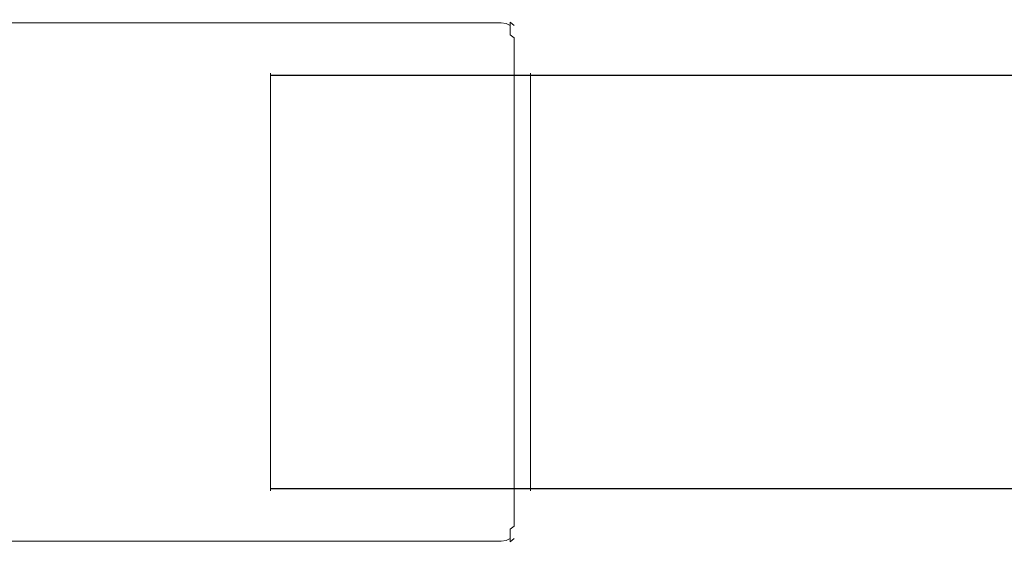
# Model space of a CAD drawing. Extents: x 0 to 1051, y -1017 to 0.
# Drawn here: x 66 to 131, y -967 to -932 of the extents above; entities that cross this region are included whole.
import ezdxf

# ---------------------------------------------------------------- set-up
doc = ezdxf.new("R2010")
doc.units = 0
doc.header["$MEASUREMENT"] = 0
doc.layers.add('CHROM', color=8, linetype='Continuous')

msp = doc.modelspace()

# ---------------------------------------------------------------- linework, layer by layer
at = {"layer": 'CHROM', "lineweight": 0}
for points, invisible_edges in [([(51.447, -932.055, 1955.647), (51.447, -932.055, 1967.731), (86.02, -932.055, 1967.731), (86.02, -932.055, 1955.647)], 15), ([(51.447, -932.055, 1955.647), (86.02, -932.055, 1955.647), (86.02, -932.055, 1943.564), (51.447, -932.055, 1943.564)], 15), ([(51.447, -932.055, 1938.981), (51.447, -932.055, 1943.564), (86.02, -932.055, 1943.564), (86.02, -932.055, 1938.981)], 15), ([(51.447, -932.055, 1938.981), (86.02, -932.055, 1938.981), (86.02, -932.263, 1938.356), (51.447, -932.263, 1938.356)], 15), ([(51.447, -932.055, 1972.314), (51.447, -932.263, 1972.939), (86.02, -932.263, 1972.939), (86.02, -932.055, 1972.314)], 15), ([(51.447, -932.055, 1972.314), (86.02, -932.055, 1972.314), (86.02, -932.055, 1967.731), (51.447, -932.055, 1967.731)], 15), ([(51.447, -932.888, 1973.147), (86.02, -932.888, 1973.147), (86.02, -932.263, 1972.939), (51.447, -932.263, 1972.939)], 11), ([(51.447, -932.888, 1938.147), (51.447, -932.263, 1938.356), (86.02, -932.263, 1938.356), (86.02, -932.888, 1938.147)], 13), ([(97.777, -932.055, 1972.314), (97.777, -932.055, 1967.731), (86.02, -932.055, 1967.731), (86.02, -932.055, 1972.314)], 15), ([(97.777, -932.055, 1972.314), (86.02, -932.055, 1972.314), (86.02, -932.263, 1972.939), (97.777, -932.263, 1972.939)], 11), ([(97.777, -932.055, 1955.647), (97.777, -932.055, 1943.564), (86.02, -932.055, 1943.564), (86.02, -932.055, 1955.647)], 15), ([(97.777, -932.055, 1955.647), (86.02, -932.055, 1955.647), (86.02, -932.055, 1967.731), (97.777, -932.055, 1967.731)], 15), ([(97.777, -932.055, 1938.981), (97.777, -932.263, 1938.356), (86.02, -932.263, 1938.356), (86.02, -932.055, 1938.981)], 15), ([(97.777, -932.055, 1938.981), (86.02, -932.055, 1938.981), (86.02, -932.055, 1943.564), (97.777, -932.055, 1943.564)], 15), ([(97.777, -932.888, 1973.147), (97.777, -932.263, 1972.939), (86.02, -932.263, 1972.939), (86.02, -932.888, 1973.147)], 15), ([(97.777, -932.888, 1938.147), (86.02, -932.888, 1938.147), (86.02, -932.263, 1938.356), (97.777, -932.263, 1938.356)], 11), ([(97.777, -932.055, 1972.314), (97.777, -932.263, 1972.939), (98.103, -932.306, 1972.896), (98.103, -932.098, 1972.272)], 13), ([(97.777, -932.055, 1972.314), (98.103, -932.098, 1972.272), (98.103, -932.098, 1967.7), (97.777, -932.055, 1967.731)], 15), ([(97.777, -932.055, 1955.647), (97.777, -932.055, 1967.731), (98.103, -932.098, 1967.7), (98.103, -932.098, 1955.647)], 15), ([(97.777, -932.055, 1955.647), (98.103, -932.098, 1955.647), (98.103, -932.098, 1943.594), (97.777, -932.055, 1943.564)], 15), ([(97.777, -932.055, 1938.981), (97.777, -932.055, 1943.564), (98.103, -932.098, 1943.594), (98.103, -932.098, 1939.022)], 15), ([(97.777, -932.055, 1938.981), (98.103, -932.098, 1939.022), (98.103, -932.306, 1938.399), (97.777, -932.263, 1938.356)], 15), ([(97.777, -932.888, 1973.147), (98.103, -932.93, 1973.104), (98.103, -932.306, 1972.896), (97.777, -932.263, 1972.939)], 15), ([(97.777, -932.888, 1938.147), (97.777, -932.263, 1938.356), (98.103, -932.306, 1938.399), (98.103, -932.93, 1938.191)], 13), ([(98.379, -932.23, 1972.147), (98.379, -932.23, 1967.61), (98.103, -932.098, 1967.7), (98.103, -932.098, 1972.272)], 15), ([(98.379, -932.23, 1972.147), (98.103, -932.098, 1972.272), (98.103, -932.306, 1972.896), (98.379, -932.436, 1972.766)], 3), ([(98.379, -932.23, 1955.647), (98.379, -932.23, 1943.685), (98.103, -932.098, 1943.594), (98.103, -932.098, 1955.647)], 15), ([(98.379, -932.23, 1955.647), (98.103, -932.098, 1955.647), (98.103, -932.098, 1967.7), (98.379, -932.23, 1967.61)], 15), ([(98.379, -932.23, 1939.147), (98.379, -932.436, 1938.529), (98.103, -932.306, 1938.399), (98.103, -932.098, 1939.022)], 14), ([(98.379, -932.23, 1939.147), (98.103, -932.098, 1939.022), (98.103, -932.098, 1943.594), (98.379, -932.23, 1943.685)], 15), ([(98.379, -933.055, 1972.972), (98.379, -932.436, 1972.766), (98.103, -932.306, 1972.896), (98.103, -932.93, 1973.104)], 14), ([(98.379, -933.055, 1938.322), (98.103, -932.93, 1938.191), (98.103, -932.306, 1938.399), (98.379, -932.436, 1938.529)], 3), ([(98.379, -932.23, 1972.147), (98.379, -932.436, 1972.766), (98.641, -932.647, 1972.555), (98.641, -932.443, 1971.944)], 7), ([(98.379, -932.23, 1972.147), (98.641, -932.443, 1971.944), (98.641, -932.443, 1967.462), (98.379, -932.23, 1967.61)], 13), ([(98.379, -932.23, 1955.647), (98.379, -932.23, 1967.61), (98.641, -932.443, 1967.462), (98.641, -932.443, 1955.647)], 11), ([(98.379, -932.23, 1955.647), (98.641, -932.443, 1955.647), (98.641, -932.443, 1943.832), (98.379, -932.23, 1943.685)], 13), ([(98.379, -932.23, 1939.147), (98.379, -932.23, 1943.685), (98.641, -932.443, 1943.832), (98.641, -932.443, 1939.351)], 3), ([(98.379, -932.23, 1939.147), (98.641, -932.443, 1939.351), (98.641, -932.647, 1938.74), (98.379, -932.436, 1938.529)], 15), ([(51.447, -932.888, 1973.147), (51.447, -937.472, 1973.147), (86.02, -937.472, 1973.147), (86.02, -932.888, 1973.147)], 15), ([(51.447, -932.888, 1938.147), (86.02, -932.888, 1938.147), (86.02, -937.471, 1938.147), (51.447, -937.471, 1938.147)], 15), ([(97.777, -932.888, 1973.147), (86.02, -932.888, 1973.147), (86.02, -937.472, 1973.147), (97.777, -937.472, 1973.147)], 15), ([(97.777, -932.888, 1938.147), (97.777, -937.471, 1938.147), (86.02, -937.471, 1938.147), (86.02, -932.888, 1938.147)], 15), ([(97.777, -932.888, 1973.147), (97.777, -937.472, 1973.147), (98.103, -937.501, 1973.104), (98.103, -932.93, 1973.104)], 15), ([(97.777, -932.888, 1938.147), (98.103, -932.93, 1938.191), (98.103, -937.501, 1938.191), (97.777, -937.471, 1938.147)], 15), ([(98.379, -933.055, 1972.972), (98.103, -932.93, 1973.104), (98.103, -937.501, 1973.104), (98.379, -937.592, 1972.972)], 15), ([(98.379, -933.055, 1938.322), (98.379, -937.592, 1938.322), (98.103, -937.501, 1938.191), (98.103, -932.93, 1938.191)], 15), ([(98.379, -933.055, 1972.972), (98.641, -933.258, 1972.759), (98.641, -932.647, 1972.555), (98.379, -932.436, 1972.766)], 15), ([(98.379, -933.055, 1938.322), (98.379, -932.436, 1938.529), (98.641, -932.647, 1938.74), (98.641, -933.258, 1938.536)], 7), ([(98.922, -932.733, 1955.647), (98.922, -932.733, 1944.033), (98.641, -932.443, 1943.832), (98.641, -932.443, 1955.647)], 15), ([(98.922, -932.733, 1955.647), (98.641, -932.443, 1955.647), (98.641, -932.443, 1967.462), (98.922, -932.733, 1967.262)], 15), ([(98.922, -932.733, 1939.627), (98.922, -932.934, 1939.026), (98.641, -932.647, 1938.74), (98.641, -932.443, 1939.351)], 15), ([(98.922, -932.733, 1939.627), (98.641, -932.443, 1939.351), (98.641, -932.443, 1943.832), (98.922, -932.733, 1944.033)], 15), ([(98.922, -932.733, 1971.668), (98.922, -932.733, 1967.262), (98.641, -932.443, 1967.462), (98.641, -932.443, 1971.944)], 15), ([(98.922, -932.733, 1971.668), (98.641, -932.443, 1971.944), (98.641, -932.647, 1972.555), (98.922, -932.934, 1972.268)], 15), ([(98.922, -933.534, 1938.826), (98.641, -933.258, 1938.536), (98.641, -932.647, 1938.74), (98.922, -932.934, 1939.026)], 15), ([(98.922, -933.534, 1972.469), (98.922, -932.934, 1972.268), (98.641, -932.647, 1972.555), (98.641, -933.258, 1972.759)], 15), ([(98.922, -932.733, 1955.647), (98.922, -932.733, 1967.262), (99.203, -933.118, 1966.996), (99.203, -933.118, 1955.647)], 15), ([(98.922, -932.733, 1955.647), (99.203, -933.118, 1955.647), (99.203, -933.118, 1944.298), (98.922, -932.733, 1944.033)], 15), ([(98.922, -932.733, 1939.627), (98.922, -932.733, 1944.033), (99.203, -933.118, 1944.298), (99.203, -933.118, 1939.993)], 15), ([(98.922, -932.733, 1939.627), (99.203, -933.118, 1939.993), (99.203, -933.314, 1939.406), (98.922, -932.934, 1939.026)], 15), ([(98.922, -932.733, 1971.668), (98.922, -932.934, 1972.268), (99.203, -933.314, 1971.888), (99.203, -933.118, 1971.301)], 15), ([(98.922, -932.733, 1971.668), (99.203, -933.118, 1971.301), (99.203, -933.118, 1966.996), (98.922, -932.733, 1967.262)], 15), ([(98.922, -933.534, 1938.826), (98.922, -932.934, 1939.026), (99.203, -933.314, 1939.406), (99.203, -933.901, 1939.211)], 15), ([(98.922, -933.534, 1972.469), (99.203, -933.901, 1972.084), (99.203, -933.314, 1971.888), (98.922, -932.934, 1972.268)], 15), ([(98.379, -933.055, 1972.972), (98.379, -937.592, 1972.972), (98.641, -937.74, 1972.759), (98.641, -933.258, 1972.759)], 3), ([(98.379, -933.055, 1938.322), (98.641, -933.258, 1938.536), (98.641, -937.74, 1938.536), (98.379, -937.592, 1938.322)], 13), ([(98.922, -933.534, 1938.826), (98.922, -937.94, 1938.826), (98.641, -937.74, 1938.536), (98.641, -933.258, 1938.536)], 15), ([(98.922, -933.534, 1972.469), (98.641, -933.258, 1972.759), (98.641, -937.74, 1972.759), (98.922, -937.94, 1972.469)], 15), ([(98.922, -933.534, 1938.826), (99.203, -933.901, 1939.211), (99.203, -938.206, 1939.211), (98.922, -937.94, 1938.826)], 15), ([(98.922, -933.534, 1972.469), (98.922, -937.94, 1972.469), (99.203, -938.206, 1972.084), (99.203, -933.901, 1972.084)], 15), ([(99.464, -933.614, 1970.828), (99.464, -933.614, 1966.654), (99.203, -933.118, 1966.996), (99.203, -933.118, 1971.301)], 15), ([(99.464, -933.614, 1970.828), (99.203, -933.118, 1971.301), (99.203, -933.314, 1971.888), (99.464, -933.804, 1971.398)], 15), ([(99.464, -933.614, 1940.466), (99.464, -933.804, 1939.897), (99.203, -933.314, 1939.406), (99.203, -933.118, 1939.993)], 15), ([(99.464, -933.614, 1940.466), (99.203, -933.118, 1939.993), (99.203, -933.118, 1944.298), (99.464, -933.614, 1944.641)], 15), ([(99.464, -933.614, 1955.647), (99.464, -933.614, 1944.641), (99.203, -933.118, 1944.298), (99.203, -933.118, 1955.647)], 15), ([(99.464, -933.614, 1955.647), (99.203, -933.118, 1955.647), (99.203, -933.118, 1966.996), (99.464, -933.614, 1966.654)], 15), ([(99.464, -934.374, 1971.587), (99.464, -933.804, 1971.398), (99.203, -933.314, 1971.888), (99.203, -933.901, 1972.084)], 15), ([(99.464, -934.374, 1939.707), (99.203, -933.901, 1939.211), (99.203, -933.314, 1939.406), (99.464, -933.804, 1939.897)], 15), ([(99.464, -933.614, 1970.828), (99.464, -933.804, 1971.398), (99.604, -934.25, 1970.952), (99.653, -934.212, 1970.434)], 15), ([(99.464, -933.614, 1970.828), (99.653, -934.212, 1970.434), (99.653, -934.212, 1966.367), (99.464, -933.614, 1966.654)], 15), ([(99.464, -933.614, 1940.466), (99.464, -933.614, 1944.641), (99.653, -934.212, 1944.927), (99.653, -934.212, 1940.861)], 15), ([(99.464, -933.614, 1940.466), (99.653, -934.212, 1940.861), (99.604, -934.25, 1940.343), (99.464, -933.804, 1939.897)], 15), ([(99.464, -933.614, 1955.647), (99.464, -933.614, 1966.654), (99.653, -934.212, 1966.367), (99.653, -934.212, 1955.647)], 15), ([(99.464, -933.614, 1955.647), (99.653, -934.212, 1955.647), (99.653, -934.212, 1944.927), (99.464, -933.614, 1944.641)], 15), ([(99.464, -934.374, 1971.587), (99.203, -933.901, 1972.084), (99.203, -938.206, 1972.084), (99.464, -938.548, 1971.587)], 15), ([(99.464, -934.374, 1939.707), (99.464, -938.548, 1939.707), (99.203, -938.206, 1939.211), (99.203, -933.901, 1939.211)], 15), ([(99.464, -934.374, 1971.587), (99.653, -934.768, 1970.99), (99.604, -934.25, 1970.952), (99.464, -933.804, 1971.398)], 15), ([(99.464, -934.374, 1939.707), (99.464, -933.804, 1939.897), (99.604, -934.25, 1940.343), (99.653, -934.768, 1940.305)], 15), ([(99.716, -934.9, 1940.993), (99.653, -934.768, 1940.305), (99.604, -934.25, 1940.343), (99.653, -934.212, 1940.861)], 15), ([(99.716, -934.9, 1970.302), (99.653, -934.212, 1970.434), (99.604, -934.25, 1970.952), (99.653, -934.768, 1970.99)], 15), ([(99.716, -934.9, 1955.647), (99.653, -934.212, 1955.647), (99.653, -934.212, 1966.367), (99.716, -934.9, 1966.272)], 15), ([(99.716, -934.9, 1955.647), (99.716, -934.9, 1945.023), (99.653, -934.212, 1944.927), (99.653, -934.212, 1955.647)], 15), ([(99.716, -934.9, 1940.993), (99.653, -934.212, 1940.861), (99.653, -934.212, 1944.927), (99.716, -934.9, 1945.023)], 15), ([(99.716, -934.9, 1970.302), (99.716, -934.9, 1966.272), (99.653, -934.212, 1966.367), (99.653, -934.212, 1970.434)], 15), ([(99.464, -934.374, 1971.587), (99.464, -938.548, 1971.587), (99.653, -938.835, 1970.99), (99.653, -934.768, 1970.99)], 15), ([(99.464, -934.374, 1939.707), (99.653, -934.768, 1940.305), (99.653, -938.835, 1940.305), (99.464, -938.548, 1939.707)], 15), ([(99.716, -934.9, 1940.993), (99.716, -938.93, 1940.993), (99.653, -938.835, 1940.305), (99.653, -934.768, 1940.305)], 15), ([(99.716, -934.9, 1970.302), (99.653, -934.768, 1970.99), (99.653, -938.835, 1970.99), (99.716, -938.93, 1970.302)], 15), ([(99.716, -934.9, 1955.647), (99.716, -934.9, 1966.272), (99.716, -939.113, 1966.089), (99.716, -935.633, 1955.647)], 11), ([(99.716, -934.9, 1955.647), (99.716, -935.633, 1955.647), (99.716, -939.113, 1945.206), (99.716, -934.9, 1945.023)], 13), ([(99.716, -934.9, 1940.993), (99.716, -934.9, 1945.023), (99.716, -939.113, 1945.206), (99.716, -938.93, 1940.993)], 15), ([(99.716, -934.9, 1970.302), (99.716, -938.93, 1970.302), (99.716, -939.113, 1966.089), (99.716, -934.9, 1966.272)], 15), ([(82.924, -935.633, 1969.014), (82.924, -935.633, 1965.394), (82.376, -935.633, 1965.394), (82.376, -935.633, 1969.014)], 11), ([(82.924, -935.633, 1969.014), (82.376, -935.633, 1969.014), (82.376, -935.771, 1969.43), (82.924, -935.771, 1969.43)], 9), ([(82.924, -935.633, 1955.647), (82.376, -935.633, 1955.647), (82.376, -935.633, 1965.394), (82.924, -935.633, 1965.394)], 13), ([(82.924, -935.633, 1955.647), (82.924, -935.633, 1945.9), (82.376, -935.633, 1945.9), (82.376, -935.633, 1955.647)], 11), ([(82.924, -935.633, 1942.281), (82.924, -935.761, 1941.864), (82.376, -935.761, 1941.864), (82.376, -935.633, 1942.281)], 9), ([(82.924, -935.633, 1942.281), (82.376, -935.633, 1942.281), (82.376, -935.633, 1945.9), (82.924, -935.633, 1945.9)], 13), ([(82.924, -935.633, 1969.014), (82.924, -935.771, 1969.43), (141.74, -935.771, 1969.43), (141.74, -935.633, 1969.014)], 13), ([(82.924, -935.633, 1969.014), (141.74, -935.633, 1969.014), (141.74, -935.633, 1965.394), (82.924, -935.633, 1965.394)], 15), ([(82.924, -935.633, 1955.647), (82.924, -935.633, 1965.394), (141.74, -935.633, 1965.394), (141.74, -935.633, 1955.647)], 15), ([(82.924, -935.633, 1955.647), (141.74, -935.633, 1955.647), (141.74, -935.633, 1945.9), (82.924, -935.633, 1945.9)], 15), ([(82.924, -935.633, 1942.281), (82.924, -935.633, 1945.9), (141.74, -935.633, 1945.9), (141.74, -935.633, 1942.281)], 15), ([(82.924, -935.633, 1942.281), (141.74, -935.633, 1942.281), (141.74, -935.761, 1941.864), (82.924, -935.761, 1941.864)], 11), ([(82.924, -936.148, 1941.725), (82.376, -936.148, 1941.725), (82.376, -935.761, 1941.864), (82.924, -935.761, 1941.864)], 13), ([(82.924, -936.188, 1969.569), (82.924, -935.771, 1969.43), (82.376, -935.771, 1969.43), (82.376, -936.188, 1969.569)], 11), ([(82.924, -936.148, 1941.725), (82.924, -939.758, 1941.725), (82.376, -939.758, 1941.725), (82.376, -936.148, 1941.725)], 11), ([(82.924, -936.188, 1969.569), (82.376, -936.188, 1969.569), (82.376, -939.808, 1969.569), (82.924, -939.808, 1969.569)], 13), ([(82.924, -936.148, 1941.725), (82.924, -935.761, 1941.864), (141.74, -935.761, 1941.864), (141.74, -936.148, 1941.725)], 15), ([(82.924, -936.188, 1969.569), (141.74, -936.188, 1969.569), (141.74, -935.771, 1969.43), (82.924, -935.771, 1969.43)], 15), ([(82.924, -936.148, 1941.725), (141.74, -936.148, 1941.725), (141.74, -939.758, 1941.725), (82.924, -939.758, 1941.725)], 15), ([(82.924, -936.188, 1969.569), (82.924, -939.808, 1969.569), (141.74, -939.807, 1969.569), (141.74, -936.188, 1969.569)], 15), ([(51.447, -949.555, 1938.147), (51.447, -937.471, 1938.147), (86.02, -937.471, 1938.147), (86.02, -949.555, 1938.147)], 15), ([(51.447, -949.555, 1973.147), (86.02, -949.555, 1973.147), (86.02, -937.472, 1973.147), (51.447, -937.472, 1973.147)], 15), ([(97.777, -949.555, 1938.147), (86.02, -949.555, 1938.147), (86.02, -937.471, 1938.147), (97.777, -937.471, 1938.147)], 15), ([(97.777, -949.555, 1973.147), (97.777, -937.472, 1973.147), (86.02, -937.472, 1973.147), (86.02, -949.555, 1973.147)], 15), ([(97.777, -949.555, 1938.147), (97.777, -937.471, 1938.147), (98.103, -937.501, 1938.191), (98.103, -949.555, 1938.191)], 15), ([(97.777, -949.555, 1973.147), (98.103, -949.555, 1973.104), (98.103, -937.501, 1973.104), (97.777, -937.472, 1973.147)], 15), ([(98.379, -949.555, 1938.322), (98.103, -949.555, 1938.191), (98.103, -937.501, 1938.191), (98.379, -937.592, 1938.322)], 15), ([(98.379, -949.555, 1972.972), (98.379, -937.592, 1972.972), (98.103, -937.501, 1973.104), (98.103, -949.555, 1973.104)], 15), ([(98.379, -949.555, 1938.322), (98.379, -937.592, 1938.322), (98.641, -937.74, 1938.536), (98.641, -949.555, 1938.536)], 11), ([(98.379, -949.555, 1972.972), (98.641, -949.555, 1972.759), (98.641, -937.74, 1972.759), (98.379, -937.592, 1972.972)], 13), ([(98.922, -949.555, 1972.469), (98.922, -937.94, 1972.469), (98.641, -937.74, 1972.759), (98.641, -949.555, 1972.759)], 15), ([(98.922, -949.555, 1938.826), (98.641, -949.555, 1938.536), (98.641, -937.74, 1938.536), (98.922, -937.94, 1938.826)], 15), ([(98.922, -949.555, 1972.469), (99.203, -949.555, 1972.084), (99.203, -938.206, 1972.084), (98.922, -937.94, 1972.469)], 15), ([(98.922, -949.555, 1938.826), (98.922, -937.94, 1938.826), (99.203, -938.206, 1939.211), (99.203, -949.555, 1939.211)], 15), ([(99.464, -949.555, 1971.587), (99.464, -938.548, 1971.587), (99.203, -938.206, 1972.084), (99.203, -949.555, 1972.084)], 15), ([(99.464, -949.555, 1939.707), (99.203, -949.555, 1939.211), (99.203, -938.206, 1939.211), (99.464, -938.548, 1939.707)], 15), ([(99.464, -949.555, 1971.587), (99.653, -949.555, 1970.99), (99.653, -938.835, 1970.99), (99.464, -938.548, 1971.587)], 15), ([(99.464, -949.555, 1939.707), (99.464, -938.548, 1939.707), (99.653, -938.835, 1940.305), (99.653, -949.555, 1940.305)], 15), ([(99.716, -949.555, 1940.993), (99.653, -949.555, 1940.305), (99.653, -938.835, 1940.305), (99.716, -938.93, 1940.993)], 15), ([(99.716, -949.555, 1970.302), (99.716, -938.93, 1970.302), (99.653, -938.835, 1970.99), (99.653, -949.555, 1970.99)], 15), ([(99.716, -949.555, 1940.993), (99.716, -938.93, 1940.993), (99.716, -939.113, 1945.206), (99.716, -949.555, 1941.725)], 11), ([(99.716, -949.555, 1970.302), (99.716, -949.555, 1969.569), (99.716, -939.113, 1966.089), (99.716, -938.93, 1970.302)], 13), ([(82.924, -949.555, 1941.725), (82.376, -949.555, 1941.725), (82.376, -939.758, 1941.725), (82.924, -939.758, 1941.725)], 13), ([(82.924, -949.555, 1969.569), (82.924, -939.808, 1969.569), (82.376, -939.808, 1969.569), (82.376, -949.555, 1969.569)], 11), ([(82.924, -949.555, 1941.725), (82.924, -939.758, 1941.725), (141.74, -939.758, 1941.725), (141.74, -949.555, 1941.725)], 15), ([(82.924, -949.555, 1969.569), (141.74, -949.555, 1969.569), (141.74, -939.807, 1969.569), (82.924, -939.808, 1969.569)], 15), ([(51.447, -949.555, 1938.147), (86.02, -949.555, 1938.147), (86.02, -961.638, 1938.147), (51.447, -961.638, 1938.147)], 15), ([(51.447, -949.555, 1973.147), (51.447, -961.638, 1973.147), (86.02, -961.638, 1973.147), (86.02, -949.555, 1973.147)], 15), ([(82.924, -949.555, 1969.569), (82.376, -949.555, 1969.569), (82.376, -959.302, 1969.569), (82.924, -959.302, 1969.569)], 13), ([(82.924, -949.555, 1941.725), (82.924, -959.352, 1941.725), (82.376, -959.352, 1941.725), (82.376, -949.555, 1941.725)], 11), ([(82.924, -949.555, 1969.569), (82.924, -959.302, 1969.569), (141.74, -959.302, 1969.569), (141.74, -949.555, 1969.569)], 15), ([(82.924, -949.555, 1941.725), (141.74, -949.555, 1941.725), (141.74, -959.352, 1941.725), (82.924, -959.352, 1941.725)], 15), ([(97.777, -949.555, 1938.147), (97.777, -961.638, 1938.147), (86.02, -961.638, 1938.147), (86.02, -949.555, 1938.147)], 15), ([(97.777, -949.555, 1973.147), (86.02, -949.555, 1973.147), (86.02, -961.638, 1973.147), (97.777, -961.638, 1973.147)], 15), ([(97.777, -949.555, 1938.147), (98.103, -949.555, 1938.191), (98.103, -961.608, 1938.191), (97.777, -961.638, 1938.147)], 15), ([(97.777, -949.555, 1973.147), (97.777, -961.638, 1973.147), (98.103, -961.608, 1973.104), (98.103, -949.555, 1973.104)], 15), ([(98.379, -949.555, 1938.322), (98.379, -961.517, 1938.322), (98.103, -961.608, 1938.191), (98.103, -949.555, 1938.191)], 15), ([(98.379, -949.555, 1972.972), (98.103, -949.555, 1973.104), (98.103, -961.608, 1973.104), (98.379, -961.517, 1972.972)], 15), ([(98.379, -949.555, 1938.322), (98.641, -949.555, 1938.536), (98.641, -961.37, 1938.536), (98.379, -961.517, 1938.322)], 13), ([(98.379, -949.555, 1972.972), (98.379, -961.517, 1972.972), (98.641, -961.37, 1972.759), (98.641, -949.555, 1972.759)], 11), ([(98.922, -949.555, 1972.469), (98.641, -949.555, 1972.759), (98.641, -961.37, 1972.759), (98.922, -961.17, 1972.469)], 15), ([(98.922, -949.555, 1938.826), (98.922, -961.17, 1938.826), (98.641, -961.37, 1938.536), (98.641, -949.555, 1938.536)], 15), ([(98.922, -949.555, 1972.469), (98.922, -961.17, 1972.469), (99.203, -960.904, 1972.084), (99.203, -949.555, 1972.084)], 15), ([(98.922, -949.555, 1938.826), (99.203, -949.555, 1939.211), (99.203, -960.904, 1939.211), (98.922, -961.17, 1938.826)], 15), ([(99.464, -949.555, 1971.587), (99.203, -949.555, 1972.084), (99.203, -960.904, 1972.084), (99.464, -960.561, 1971.587)], 15), ([(99.464, -949.555, 1939.707), (99.464, -960.561, 1939.707), (99.203, -960.904, 1939.211), (99.203, -949.555, 1939.211)], 15), ([(99.464, -949.555, 1971.587), (99.464, -960.561, 1971.587), (99.653, -960.275, 1970.99), (99.653, -949.555, 1970.99)], 15), ([(99.464, -949.555, 1939.707), (99.653, -949.555, 1940.305), (99.653, -960.275, 1940.305), (99.464, -960.561, 1939.707)], 15), ([(99.716, -949.555, 1940.993), (99.716, -960.179, 1940.993), (99.653, -960.275, 1940.305), (99.653, -949.555, 1940.305)], 15), ([(99.716, -949.555, 1970.302), (99.653, -949.555, 1970.99), (99.653, -960.275, 1970.99), (99.716, -960.179, 1970.302)], 15), ([(99.716, -949.555, 1940.993), (99.716, -949.555, 1941.725), (99.716, -959.996, 1945.206), (99.716, -960.179, 1940.993)], 13), ([(99.716, -949.555, 1970.302), (99.716, -960.179, 1970.302), (99.716, -959.996, 1966.089), (99.716, -949.555, 1969.569)], 11), ([(82.924, -962.921, 1969.569), (82.924, -959.302, 1969.569), (82.376, -959.302, 1969.569), (82.376, -962.921, 1969.569)], 11), ([(82.924, -962.921, 1969.569), (141.74, -962.921, 1969.569), (141.74, -959.302, 1969.569), (82.924, -959.302, 1969.569)], 15), ([(82.924, -962.961, 1941.725), (82.376, -962.961, 1941.725), (82.376, -959.352, 1941.725), (82.924, -959.352, 1941.725)], 13), ([(82.924, -962.961, 1941.725), (82.924, -959.352, 1941.725), (141.74, -959.352, 1941.725), (141.74, -962.961, 1941.725)], 15), ([(99.464, -964.736, 1971.587), (99.464, -960.561, 1971.587), (99.203, -960.904, 1972.084), (99.203, -965.209, 1972.084)], 15), ([(99.464, -964.736, 1939.707), (99.203, -965.209, 1939.211), (99.203, -960.904, 1939.211), (99.464, -960.561, 1939.707)], 15), ([(99.464, -964.736, 1971.587), (99.653, -964.341, 1970.99), (99.653, -960.275, 1970.99), (99.464, -960.561, 1971.587)], 15), ([(99.464, -964.736, 1939.707), (99.464, -960.561, 1939.707), (99.653, -960.275, 1940.305), (99.653, -964.341, 1940.305)], 15), ([(99.716, -964.209, 1940.993), (99.653, -964.341, 1940.305), (99.653, -960.275, 1940.305), (99.716, -960.179, 1940.993)], 15), ([(99.716, -964.209, 1970.302), (99.716, -960.179, 1970.302), (99.653, -960.275, 1970.99), (99.653, -964.341, 1970.99)], 15), ([(99.716, -964.209, 1940.993), (99.716, -960.179, 1940.993), (99.716, -959.996, 1945.206), (99.716, -964.209, 1945.023)], 15), ([(99.716, -964.209, 1955.647), (99.716, -964.209, 1945.023), (99.716, -959.996, 1945.206), (99.716, -963.477, 1955.647)], 11), ([(99.716, -964.209, 1955.647), (99.716, -963.477, 1955.647), (99.716, -959.996, 1966.089), (99.716, -964.21, 1966.272)], 13), ([(99.716, -964.209, 1970.302), (99.716, -964.21, 1966.272), (99.716, -959.996, 1966.089), (99.716, -960.179, 1970.302)], 15), ([(98.922, -965.575, 1938.826), (98.641, -965.852, 1938.536), (98.641, -961.37, 1938.536), (98.922, -961.17, 1938.826)], 15), ([(98.922, -965.575, 1972.469), (98.922, -961.17, 1972.469), (98.641, -961.37, 1972.759), (98.641, -965.852, 1972.759)], 15), ([(98.922, -965.575, 1938.826), (98.922, -961.17, 1938.826), (99.203, -960.904, 1939.211), (99.203, -965.209, 1939.211)], 15), ([(98.922, -965.575, 1972.469), (99.203, -965.209, 1972.084), (99.203, -960.904, 1972.084), (98.922, -961.17, 1972.469)], 15), ([(51.447, -966.221, 1973.147), (86.02, -966.221, 1973.147), (86.02, -961.638, 1973.147), (51.447, -961.638, 1973.147)], 15), ([(51.447, -966.221, 1938.147), (51.447, -961.638, 1938.147), (86.02, -961.638, 1938.147), (86.02, -966.221, 1938.147)], 15), ([(97.777, -966.221, 1973.147), (97.777, -961.638, 1973.147), (86.02, -961.638, 1973.147), (86.02, -966.221, 1973.147)], 15), ([(97.777, -966.221, 1938.147), (86.02, -966.221, 1938.147), (86.02, -961.638, 1938.147), (97.777, -961.638, 1938.147)], 15), ([(97.777, -966.221, 1973.147), (98.103, -966.18, 1973.104), (98.103, -961.608, 1973.104), (97.777, -961.638, 1973.147)], 15), ([(97.777, -966.221, 1938.147), (97.777, -961.638, 1938.147), (98.103, -961.608, 1938.191), (98.103, -966.18, 1938.191)], 15), ([(98.379, -966.055, 1972.972), (98.379, -961.517, 1972.972), (98.103, -961.608, 1973.104), (98.103, -966.18, 1973.104)], 15), ([(98.379, -966.055, 1938.322), (98.103, -966.18, 1938.191), (98.103, -961.608, 1938.191), (98.379, -961.517, 1938.322)], 15), ([(98.379, -966.055, 1972.972), (98.641, -965.852, 1972.759), (98.641, -961.37, 1972.759), (98.379, -961.517, 1972.972)], 13), ([(98.379, -966.055, 1938.322), (98.379, -961.517, 1938.322), (98.641, -961.37, 1938.536), (98.641, -965.852, 1938.536)], 3), ([(82.924, -962.921, 1969.569), (82.376, -962.921, 1969.569), (82.376, -963.338, 1969.43), (82.924, -963.338, 1969.43)], 13), ([(82.924, -962.961, 1941.725), (82.924, -963.348, 1941.864), (82.376, -963.348, 1941.864), (82.376, -962.961, 1941.725)], 9), ([(82.924, -962.921, 1969.569), (82.924, -963.338, 1969.43), (141.74, -963.338, 1969.43), (141.74, -962.921, 1969.569)], 15), ([(82.924, -962.961, 1941.725), (141.74, -962.961, 1941.725), (141.74, -963.348, 1941.864), (82.924, -963.348, 1941.864)], 11), ([(82.924, -963.477, 1969.014), (82.924, -963.338, 1969.43), (82.376, -963.338, 1969.43), (82.376, -963.477, 1969.014)], 9), ([(82.924, -963.477, 1942.281), (82.376, -963.477, 1942.281), (82.376, -963.348, 1941.864), (82.924, -963.348, 1941.864)], 13), ([(82.924, -963.477, 1969.014), (82.376, -963.477, 1969.014), (82.376, -963.477, 1965.394), (82.924, -963.477, 1965.394)], 13), ([(82.924, -963.477, 1942.281), (82.924, -963.477, 1945.9), (82.376, -963.477, 1945.9), (82.376, -963.477, 1942.281)], 11), ([(82.924, -963.477, 1955.647), (82.376, -963.477, 1955.647), (82.376, -963.477, 1945.9), (82.924, -963.477, 1945.9)], 13), ([(82.924, -963.477, 1955.647), (82.924, -963.477, 1965.394), (82.376, -963.477, 1965.394), (82.376, -963.477, 1955.647)], 11), ([(82.924, -963.477, 1969.014), (141.74, -963.477, 1969.014), (141.74, -963.338, 1969.43), (82.924, -963.338, 1969.43)], 11), ([(82.924, -963.477, 1942.281), (82.924, -963.348, 1941.864), (141.74, -963.348, 1941.864), (141.74, -963.477, 1942.281)], 15), ([(82.924, -963.477, 1969.014), (82.924, -963.477, 1965.394), (141.74, -963.477, 1965.394), (141.74, -963.477, 1969.014)], 15), ([(82.924, -963.477, 1942.281), (141.74, -963.477, 1942.281), (141.74, -963.477, 1945.9), (82.924, -963.477, 1945.9)], 15), ([(82.924, -963.477, 1955.647), (82.924, -963.477, 1945.9), (141.74, -963.477, 1945.9), (141.74, -963.477, 1955.647)], 15), ([(82.924, -963.477, 1955.647), (141.74, -963.477, 1955.647), (141.74, -963.477, 1965.394), (82.924, -963.477, 1965.394)], 15), ([(99.464, -964.736, 1971.587), (99.464, -965.305, 1971.398), (99.604, -964.859, 1970.952), (99.653, -964.341, 1970.99)], 15), ([(99.464, -964.736, 1939.707), (99.653, -964.341, 1940.305), (99.604, -964.859, 1940.343), (99.464, -965.305, 1939.897)], 15), ([(99.716, -964.209, 1940.993), (99.653, -964.897, 1940.861), (99.604, -964.859, 1940.343), (99.653, -964.341, 1940.305)], 15), ([(99.716, -964.209, 1970.302), (99.653, -964.341, 1970.99), (99.604, -964.859, 1970.952), (99.653, -964.897, 1970.434)], 15), ([(99.716, -964.209, 1940.993), (99.716, -964.209, 1945.023), (99.653, -964.897, 1944.927), (99.653, -964.897, 1940.861)], 15), ([(99.716, -964.209, 1955.647), (99.653, -964.897, 1955.647), (99.653, -964.897, 1944.927), (99.716, -964.209, 1945.023)], 15), ([(99.716, -964.209, 1955.647), (99.716, -964.21, 1966.272), (99.653, -964.897, 1966.367), (99.653, -964.897, 1955.647)], 15), ([(99.716, -964.209, 1970.302), (99.653, -964.897, 1970.434), (99.653, -964.897, 1966.367), (99.716, -964.21, 1966.272)], 15), ([(98.922, -965.575, 1938.826), (99.203, -965.209, 1939.211), (99.203, -965.796, 1939.406), (98.922, -966.176, 1939.026)], 15), ([(98.922, -965.575, 1972.469), (98.922, -966.176, 1972.268), (99.203, -965.796, 1971.888), (99.203, -965.209, 1972.084)], 15), ([(99.464, -964.736, 1971.587), (99.203, -965.209, 1972.084), (99.203, -965.796, 1971.888), (99.464, -965.305, 1971.398)], 15), ([(99.464, -964.736, 1939.707), (99.464, -965.305, 1939.897), (99.203, -965.796, 1939.406), (99.203, -965.209, 1939.211)], 15), ([(99.464, -965.495, 1970.828), (99.653, -964.897, 1970.434), (99.604, -964.859, 1970.952), (99.464, -965.305, 1971.398)], 15), ([(99.464, -965.495, 1940.466), (99.464, -965.305, 1939.897), (99.604, -964.859, 1940.343), (99.653, -964.897, 1940.861)], 15), ([(99.464, -965.495, 1970.828), (99.464, -965.495, 1966.654), (99.653, -964.897, 1966.367), (99.653, -964.897, 1970.434)], 15), ([(99.464, -965.495, 1940.466), (99.653, -964.897, 1940.861), (99.653, -964.897, 1944.927), (99.464, -965.495, 1944.641)], 15), ([(99.464, -965.495, 1955.647), (99.464, -965.495, 1944.641), (99.653, -964.897, 1944.927), (99.653, -964.897, 1955.647)], 15), ([(99.464, -965.495, 1955.647), (99.653, -964.897, 1955.647), (99.653, -964.897, 1966.367), (99.464, -965.495, 1966.654)], 15), ([(98.379, -966.055, 1972.972), (98.379, -966.673, 1972.766), (98.641, -966.462, 1972.555), (98.641, -965.852, 1972.759)], 7), ([(98.379, -966.055, 1938.322), (98.641, -965.852, 1938.536), (98.641, -966.462, 1938.74), (98.379, -966.673, 1938.529)], 15), ([(98.922, -965.575, 1938.826), (98.922, -966.176, 1939.026), (98.641, -966.462, 1938.74), (98.641, -965.852, 1938.536)], 15), ([(98.922, -965.575, 1972.469), (98.641, -965.852, 1972.759), (98.641, -966.462, 1972.555), (98.922, -966.176, 1972.268)], 15), ([(98.922, -966.376, 1971.668), (99.203, -965.992, 1971.301), (99.203, -965.796, 1971.888), (98.922, -966.176, 1972.268)], 15), ([(98.922, -966.376, 1939.627), (98.922, -966.176, 1939.026), (99.203, -965.796, 1939.406), (99.203, -965.991, 1939.993)], 15), ([(99.464, -965.495, 1970.828), (99.464, -965.305, 1971.398), (99.203, -965.796, 1971.888), (99.203, -965.992, 1971.301)], 15), ([(99.464, -965.495, 1940.466), (99.203, -965.991, 1939.993), (99.203, -965.796, 1939.406), (99.464, -965.305, 1939.897)], 15), ([(99.464, -965.495, 1970.828), (99.203, -965.992, 1971.301), (99.203, -965.992, 1966.996), (99.464, -965.495, 1966.654)], 15), ([(99.464, -965.495, 1940.466), (99.464, -965.495, 1944.641), (99.203, -965.991, 1944.298), (99.203, -965.991, 1939.993)], 15), ([(99.464, -965.495, 1955.647), (99.464, -965.495, 1966.654), (99.203, -965.992, 1966.996), (99.203, -965.991, 1955.647)], 15), ([(99.464, -965.495, 1955.647), (99.203, -965.991, 1955.647), (99.203, -965.991, 1944.298), (99.464, -965.495, 1944.641)], 15), ([(51.447, -966.221, 1973.147), (51.447, -966.846, 1972.939), (86.02, -966.846, 1972.939), (86.02, -966.221, 1973.147)], 13), ([(51.447, -966.221, 1938.147), (86.02, -966.221, 1938.147), (86.02, -966.846, 1938.356), (51.447, -966.846, 1938.356)], 15), ([(97.777, -966.221, 1973.147), (86.02, -966.221, 1973.147), (86.02, -966.846, 1972.939), (97.777, -966.846, 1972.939)], 11), ([(97.777, -966.221, 1938.147), (97.777, -966.846, 1938.356), (86.02, -966.846, 1938.356), (86.02, -966.221, 1938.147)], 15), ([(97.777, -966.221, 1973.147), (97.777, -966.846, 1972.939), (98.103, -966.803, 1972.896), (98.103, -966.18, 1973.104)], 13), ([(97.777, -966.221, 1938.147), (98.103, -966.18, 1938.191), (98.103, -966.803, 1938.399), (97.777, -966.846, 1938.356)], 15), ([(98.379, -966.055, 1972.972), (98.103, -966.18, 1973.104), (98.103, -966.803, 1972.896), (98.379, -966.673, 1972.766)], 3), ([(98.379, -966.055, 1938.322), (98.379, -966.673, 1938.529), (98.103, -966.803, 1938.399), (98.103, -966.18, 1938.191)], 14), ([(98.379, -966.88, 1939.147), (98.379, -966.673, 1938.529), (98.641, -966.462, 1938.74), (98.641, -966.666, 1939.351)], 7), ([(98.379, -966.88, 1972.147), (98.641, -966.666, 1971.944), (98.641, -966.462, 1972.555), (98.379, -966.673, 1972.766)], 15), ([(98.922, -966.376, 1971.668), (98.922, -966.176, 1972.268), (98.641, -966.462, 1972.555), (98.641, -966.666, 1971.944)], 15), ([(98.922, -966.376, 1939.627), (98.641, -966.666, 1939.351), (98.641, -966.462, 1938.74), (98.922, -966.176, 1939.026)], 15), ([(98.922, -966.376, 1955.647), (98.922, -966.376, 1967.262), (98.641, -966.666, 1967.462), (98.641, -966.666, 1955.647)], 15), ([(98.922, -966.376, 1955.647), (98.641, -966.666, 1955.647), (98.641, -966.666, 1943.832), (98.922, -966.376, 1944.033)], 15), ([(98.922, -966.376, 1971.668), (98.641, -966.666, 1971.944), (98.641, -966.666, 1967.462), (98.922, -966.376, 1967.262)], 15), ([(98.922, -966.376, 1939.627), (98.922, -966.376, 1944.033), (98.641, -966.666, 1943.832), (98.641, -966.666, 1939.351)], 15), ([(98.922, -966.376, 1955.647), (98.922, -966.376, 1944.033), (99.203, -965.991, 1944.298), (99.203, -965.991, 1955.647)], 15), ([(98.922, -966.376, 1955.647), (99.203, -965.991, 1955.647), (99.203, -965.992, 1966.996), (98.922, -966.376, 1967.262)], 15), ([(98.922, -966.376, 1939.627), (99.203, -965.991, 1939.993), (99.203, -965.991, 1944.298), (98.922, -966.376, 1944.033)], 15), ([(98.922, -966.376, 1971.668), (98.922, -966.376, 1967.262), (99.203, -965.992, 1966.996), (99.203, -965.992, 1971.301)], 15), ([(51.447, -967.055, 1938.981), (51.447, -966.846, 1938.356), (86.02, -966.846, 1938.356), (86.02, -967.055, 1938.981)], 13), ([(51.447, -967.055, 1972.314), (86.02, -967.055, 1972.314), (86.02, -966.846, 1972.939), (51.447, -966.846, 1972.939)], 15), ([(51.447, -967.055, 1955.647), (51.447, -967.055, 1943.564), (86.02, -967.055, 1943.564), (86.02, -967.055, 1955.647)], 15), ([(51.447, -967.055, 1955.647), (86.02, -967.055, 1955.647), (86.02, -967.055, 1967.731), (51.447, -967.055, 1967.731)], 15), ([(51.447, -967.055, 1938.981), (86.02, -967.055, 1938.981), (86.02, -967.055, 1943.564), (51.447, -967.055, 1943.564)], 15), ([(51.447, -967.055, 1972.314), (51.447, -967.055, 1967.731), (86.02, -967.055, 1967.731), (86.02, -967.055, 1972.314)], 15), ([(97.777, -967.055, 1938.981), (86.02, -967.055, 1938.981), (86.02, -966.846, 1938.356), (97.777, -966.846, 1938.356)], 11), ([(97.777, -967.055, 1972.314), (97.777, -966.846, 1972.939), (86.02, -966.846, 1972.939), (86.02, -967.055, 1972.314)], 15), ([(97.777, -967.055, 1955.647), (97.777, -967.055, 1967.731), (86.02, -967.055, 1967.731), (86.02, -967.055, 1955.647)], 15), ([(97.777, -967.055, 1955.647), (86.02, -967.055, 1955.647), (86.02, -967.055, 1943.564), (97.777, -967.055, 1943.564)], 15), ([(97.777, -967.055, 1938.981), (97.777, -967.055, 1943.564), (86.02, -967.055, 1943.564), (86.02, -967.055, 1938.981)], 15), ([(97.777, -967.055, 1972.314), (86.02, -967.055, 1972.314), (86.02, -967.055, 1967.731), (97.777, -967.055, 1967.731)], 15), ([(97.777, -967.055, 1938.981), (97.777, -966.846, 1938.356), (98.103, -966.803, 1938.399), (98.103, -967.011, 1939.022)], 13), ([(97.777, -967.055, 1972.314), (98.103, -967.011, 1972.272), (98.103, -966.803, 1972.896), (97.777, -966.846, 1972.939)], 15), ([(97.777, -967.055, 1955.647), (97.777, -967.055, 1943.564), (98.103, -967.011, 1943.594), (98.103, -967.011, 1955.647)], 15), ([(97.777, -967.055, 1955.647), (98.103, -967.011, 1955.647), (98.103, -967.011, 1967.7), (97.777, -967.055, 1967.731)], 15), ([(97.777, -967.055, 1938.981), (98.103, -967.011, 1939.022), (98.103, -967.011, 1943.594), (97.777, -967.055, 1943.564)], 15), ([(97.777, -967.055, 1972.314), (97.777, -967.055, 1967.731), (98.103, -967.011, 1967.7), (98.103, -967.011, 1972.272)], 15), ([(98.379, -966.88, 1939.147), (98.103, -967.011, 1939.022), (98.103, -966.803, 1938.399), (98.379, -966.673, 1938.529)], 3), ([(98.379, -966.88, 1972.147), (98.379, -966.673, 1972.766), (98.103, -966.803, 1972.896), (98.103, -967.011, 1972.272)], 14), ([(98.379, -966.88, 1939.147), (98.379, -966.88, 1943.685), (98.103, -967.011, 1943.594), (98.103, -967.011, 1939.022)], 15), ([(98.379, -966.88, 1955.647), (98.379, -966.88, 1967.61), (98.103, -967.011, 1967.7), (98.103, -967.011, 1955.647)], 15), ([(98.379, -966.88, 1955.647), (98.103, -967.011, 1955.647), (98.103, -967.011, 1943.594), (98.379, -966.88, 1943.685)], 15), ([(98.379, -966.88, 1972.147), (98.103, -967.011, 1972.272), (98.103, -967.011, 1967.7), (98.379, -966.88, 1967.61)], 15), ([(98.379, -966.88, 1939.147), (98.641, -966.666, 1939.351), (98.641, -966.666, 1943.832), (98.379, -966.88, 1943.685)], 13), ([(98.379, -966.88, 1955.647), (98.379, -966.88, 1943.685), (98.641, -966.666, 1943.832), (98.641, -966.666, 1955.647)], 11), ([(98.379, -966.88, 1955.647), (98.641, -966.666, 1955.647), (98.641, -966.666, 1967.462), (98.379, -966.88, 1967.61)], 13), ([(98.379, -966.88, 1972.147), (98.379, -966.88, 1967.61), (98.641, -966.666, 1967.462), (98.641, -966.666, 1971.944)], 3)]:
    msp.add_3dface(points, dxfattribs=dict(at, invisible_edges=invisible_edges))

doc.saveas('drawing.dxf')
